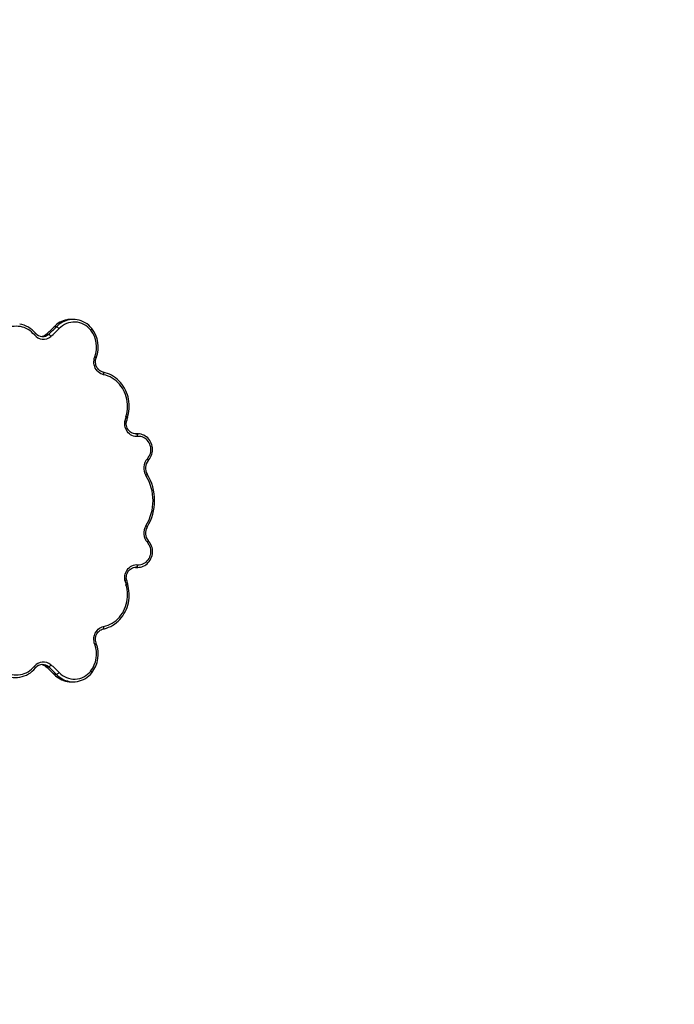
# Model space of a CAD drawing. Units: millimetres. Extents: x 3 to 179, y 12 to 161.
# Drawn here: x 110 to 123, y 98 to 116 of the extents above; entities that cross this region are included whole.
import ezdxf

# ---------------------------------------------------------------- set-up
doc = ezdxf.new("R2010")
doc.units = ezdxf.units.MM
doc.header["$PDSIZE"] = -1
doc.linetypes.add('SLD-Сплошная', pattern=[0])
doc.layers.add('ПРИМЕЧАНИЯ', color=7, linetype='SLD-Сплошная')
doc.styles.get("Standard").update_dxf_attribs({"font": 'isocpeui.ttf'})
doc.dimstyles.new('ISO-25', dxfattribs={"dimtxt": 2.5, "dimasz": 2.5, "dimexe": 1.25, "dimexo": 0.625, "dimtad": 1, "dimtxsty": 'Standard', "dimcen": 2.5, "dimadec": 0, "dimazin": 0, "dimtfac": 1, "dimtmove": 0, "dimatfit": 3, "dimfxl": 1, "dimarcsym": 0})

# ---------------------------------------------------------------- blocks, each defined once
blk = doc.blocks.new('*D37')
at = {"color": 0, "lineweight": -2, "transparency": 16777216}
for p, q in [((72.754, 161.055), (8.649, 161.055)), ((9.649, 42.549), (9.649, 158.055)), ((138.298, 39.549), (8.649, 39.549))]:
    blk.add_line(p, q, dxfattribs=at)
at = {"color": 0, "transparency": 16777216}
for points in [[(9.149, 158.055), (10.149, 158.055), (9.649, 161.055)], [(9.149, 42.549), (10.149, 42.549), (9.649, 39.549)]]:
    blk.add_solid(points, dxfattribs=at)
at = {"layer": 'Defpoints', "color": 0, "transparency": 16777216}
for p in [(9.649, 161.055), (72.754, 161.055), (138.298, 39.549)]:
    blk.add_point(p, dxfattribs=at)
at = {"color": 0, "transparency": 16777216, "insert": (5.149, 100.302), "char_height": 3, "attachment_point": 5, "rotation": 90}
blk.add_mtext('12151', dxfattribs=at)
blk = doc.blocks.new('*D42')
at = {"color": 0, "lineweight": -2, "transparency": 16777216}
for p, q in [((72.804, 141.055), (22.174, 141.055)), ((23.174, 138.055), (23.174, 58.564)), ((132.249, 55.564), (22.174, 55.564))]:
    blk.add_line(p, q, dxfattribs=at)
at = {"color": 0, "transparency": 16777216}
for points in [[(22.674, 138.055), (23.674, 138.055), (23.174, 141.055)], [(22.674, 58.564), (23.674, 58.564), (23.174, 55.564)]]:
    blk.add_solid(points, dxfattribs=at)
at = {"layer": 'Defpoints', "color": 0, "transparency": 16777216}
for p in [(72.804, 141.055), (23.174, 55.564), (132.249, 55.564)]:
    blk.add_point(p, dxfattribs=at)
at = {"color": 0, "transparency": 16777216, "insert": (18.674, 98.31), "char_height": 3, "attachment_point": 5, "rotation": 90}
blk.add_mtext('8549', dxfattribs=at)

msp = doc.modelspace()

# ---------------------------------------------------------------- linework, layer by layer
at = {"layer": 'ПРИМЕЧАНИЯ', "color": 7, "true_color": 0xffffff}
for p, q in [((111.114, 110.542), (111.072, 110.542)), ((110.64, 110.258), (110.598, 110.258)), ((110.794, 110.402), (110.751, 110.402)), ((110.524, 110.215), (110.526, 110.215)), ((112.3, 108.364), (112.297, 108.364)), ((112.32, 108.363), (112.297, 108.364)), ((112.342, 108.364), (112.3, 108.364)), ((112.306, 108.362), (112.32, 108.363)), ((112.278, 105.822), (112.3, 105.821)), ((112.32, 105.822), (112.3, 105.821)), ((112.3, 105.821), (112.342, 105.821)), ((112.32, 105.822), (112.306, 105.823)), ((112.339, 105.821), (112.32, 105.822)), ((112.342, 105.821), (112.339, 105.821)), ((110.53, 103.97), (110.53, 103.969)), ((110.64, 103.927), (110.598, 103.927)), ((110.794, 103.782), (110.751, 103.782)), ((111.072, 103.642), (111.114, 103.642))]:
    msp.add_line(p, q, dxfattribs=at)
at = {"layer": 'ПРИМЕЧАНИЯ', "color": 7, "true_color": 0xffffff, "flags": 128}
for points in [[(110.374, 110.247), (110.346, 110.277), (110.317, 110.305), (110.286, 110.329), (110.253, 110.351), (110.218, 110.369), (110.182, 110.385), (110.145, 110.397), (110.107, 110.405), (110.068, 110.41), (110.03, 110.412), (109.991, 110.41), (109.953, 110.405), (109.915, 110.396), (109.878, 110.384), (109.842, 110.368), (109.807, 110.349), (109.774, 110.328), (109.743, 110.303), (109.713, 110.275), (109.686, 110.245), (109.662, 110.213), (109.64, 110.178), (109.621, 110.142), (109.604, 110.104)], [(110.374, 110.247), (110.38, 110.254), (110.385, 110.26), (110.389, 110.266), (110.392, 110.271), (110.394, 110.275), (110.393, 110.278), (110.393, 110.279)], [(110.598, 110.258), (110.595, 110.257), (110.594, 110.256)], [(110.751, 110.402), (110.748, 110.402), (110.747, 110.401)], [(111.446, 110.339), (111.452, 110.345), (111.458, 110.352), (111.462, 110.357), (111.465, 110.362), (111.466, 110.366), (111.466, 110.369), (111.466, 110.37)], [(111.693, 109.489), (111.665, 109.497), (111.638, 109.509), (111.612, 109.524), (111.589, 109.543), (111.568, 109.565), (111.549, 109.589), (111.534, 109.616), (111.522, 109.644), (111.513, 109.675), (111.508, 109.706), (111.507, 109.737), (111.509, 109.769), (111.515, 109.8), (111.524, 109.829)], [(111.524, 109.829), (111.532, 109.826), (111.539, 109.822), (111.544, 109.819), (111.549, 109.816), (111.551, 109.814), (111.552, 109.812), (111.552, 109.812)], [(111.684, 109.538), (111.674, 109.54), (111.652, 109.548), (111.632, 109.559), (111.613, 109.572), (111.595, 109.588), (111.579, 109.606), (111.566, 109.626), (111.555, 109.648), (111.547, 109.671), (111.541, 109.696), (111.538, 109.72), (111.538, 109.745), (111.54, 109.77), (111.546, 109.794), (111.552, 109.812)], [(112.147, 108.68), (112.154, 108.704), (112.165, 108.748), (112.172, 108.793), (112.177, 108.839), (112.179, 108.885), (112.178, 108.93), (112.174, 108.976), (112.167, 109.021), (112.157, 109.065), (112.144, 109.109), (112.129, 109.152), (112.111, 109.193), (112.09, 109.233), (112.066, 109.271), (112.041, 109.308), (112.013, 109.342), (111.982, 109.374), (111.95, 109.404), (111.916, 109.432), (111.88, 109.457), (111.843, 109.479), (111.805, 109.498), (111.765, 109.514), (111.724, 109.528), (111.684, 109.538)], [(111.693, 109.489), (111.694, 109.498), (111.695, 109.508), (111.695, 109.516), (111.694, 109.524), (111.692, 109.53), (111.689, 109.534), (111.686, 109.537), (111.684, 109.538)], [(112.118, 108.695), (112.131, 108.741), (112.14, 108.787), (112.146, 108.833), (112.148, 108.881), (112.147, 108.928), (112.143, 108.975), (112.135, 109.021), (112.124, 109.067), (112.11, 109.111), (112.092, 109.155), (112.072, 109.196), (112.049, 109.236), (112.023, 109.274), (111.994, 109.31), (111.963, 109.343), (111.929, 109.373), (111.894, 109.4), (111.856, 109.425), (111.817, 109.446), (111.777, 109.464), (111.735, 109.478), (111.693, 109.489)], [(112.342, 108.313), (112.314, 108.312), (112.286, 108.315), (112.258, 108.322), (112.231, 108.333), (112.206, 108.347), (112.182, 108.365), (112.161, 108.385), (112.142, 108.408), (112.126, 108.434), (112.112, 108.461), (112.103, 108.49), (112.096, 108.521), (112.093, 108.551), (112.094, 108.582), (112.098, 108.613)], [(112.098, 108.613), (112.106, 108.611), (112.114, 108.609), (112.12, 108.607), (112.124, 108.606), (112.127, 108.604), (112.128, 108.603), (112.128, 108.603)], [(112.118, 108.695), (112.127, 108.692), (112.134, 108.689), (112.14, 108.686), (112.144, 108.684), (112.146, 108.682), (112.147, 108.68), (112.147, 108.68)], [(112.306, 108.362), (112.286, 108.363), (112.263, 108.367), (112.242, 108.375), (112.221, 108.385), (112.201, 108.398), (112.184, 108.413), (112.168, 108.431), (112.154, 108.451), (112.143, 108.473), (112.134, 108.496), (112.128, 108.52), (112.124, 108.545), (112.124, 108.57), (112.126, 108.594), (112.128, 108.603)], [(112.342, 108.313), (112.341, 108.322), (112.34, 108.332), (112.337, 108.34), (112.334, 108.348), (112.331, 108.354), (112.327, 108.359), (112.323, 108.362), (112.32, 108.363)], [(112.32, 108.363), (112.35, 108.363), (112.355, 108.363)], [(112.525, 107.887), (112.543, 107.91), (112.559, 107.935), (112.572, 107.962), (112.582, 107.991), (112.589, 108.02), (112.592, 108.05), (112.591, 108.081), (112.588, 108.111), (112.581, 108.14), (112.571, 108.169), (112.557, 108.195), (112.541, 108.22), (112.522, 108.243), (112.501, 108.263), (112.477, 108.28), (112.452, 108.293), (112.426, 108.304), (112.399, 108.31), (112.371, 108.313), (112.342, 108.313)], [(112.542, 107.853), (112.554, 107.866), (112.571, 107.891), (112.587, 107.917), (112.6, 107.944), (112.61, 107.973), (112.617, 108.003), (112.621, 108.033), (112.623, 108.064), (112.621, 108.095), (112.617, 108.126), (112.609, 108.156), (112.599, 108.185), (112.586, 108.212), (112.57, 108.238), (112.552, 108.263), (112.532, 108.285), (112.51, 108.304), (112.485, 108.322), (112.46, 108.336), (112.433, 108.347), (112.405, 108.356), (112.377, 108.361), (112.355, 108.363)], [(112.542, 107.853), (112.543, 107.855), (112.543, 107.858), (112.542, 107.862), (112.54, 107.868), (112.536, 107.874), (112.531, 107.88), (112.525, 107.887)], [(112.521, 107.597), (112.521, 107.596), (112.521, 107.594), (112.519, 107.59), (112.515, 107.586), (112.511, 107.581), (112.504, 107.576), (112.497, 107.57)], [(112.521, 106.588), (112.521, 106.589), (112.521, 106.591), (112.519, 106.595), (112.515, 106.599), (112.511, 106.604), (112.504, 106.609), (112.497, 106.614)], [(112.339, 105.821), (112.365, 105.822), (112.393, 105.826), (112.421, 105.833), (112.448, 105.843), (112.474, 105.857), (112.499, 105.872), (112.522, 105.891), (112.543, 105.912), (112.562, 105.935), (112.579, 105.96), (112.593, 105.987), (112.605, 106.015), (112.614, 106.045), (112.62, 106.075), (112.623, 106.106), (112.623, 106.136), (112.62, 106.167), (112.614, 106.197), (112.605, 106.227), (112.593, 106.255), (112.579, 106.282), (112.562, 106.308), (112.542, 106.331)], [(112.542, 106.331), (112.543, 106.33), (112.543, 106.327), (112.542, 106.322), (112.54, 106.317), (112.536, 106.311), (112.531, 106.304), (112.525, 106.298)], [(112.342, 105.872), (112.371, 105.871), (112.399, 105.874), (112.426, 105.881), (112.452, 105.892), (112.477, 105.905), (112.501, 105.922), (112.522, 105.942), (112.541, 105.964), (112.557, 105.989), (112.571, 106.016), (112.581, 106.044), (112.588, 106.074), (112.591, 106.104), (112.592, 106.134), (112.589, 106.165), (112.582, 106.194), (112.572, 106.223), (112.559, 106.25), (112.543, 106.275), (112.525, 106.298)], [(112.098, 105.572), (112.094, 105.602), (112.093, 105.633), (112.096, 105.664), (112.103, 105.694), (112.112, 105.723), (112.126, 105.751), (112.142, 105.776), (112.161, 105.799), (112.182, 105.82), (112.206, 105.837), (112.231, 105.852), (112.258, 105.862), (112.286, 105.869), (112.314, 105.873), (112.342, 105.872)], [(112.128, 105.581), (112.126, 105.593), (112.124, 105.618), (112.125, 105.643), (112.128, 105.667), (112.135, 105.691), (112.144, 105.714), (112.155, 105.735), (112.169, 105.755), (112.185, 105.773), (112.203, 105.788), (112.222, 105.801), (112.242, 105.811), (112.264, 105.818), (112.286, 105.822), (112.306, 105.823)], [(112.32, 105.822), (112.323, 105.823), (112.327, 105.826), (112.331, 105.831), (112.334, 105.837), (112.337, 105.844), (112.34, 105.853), (112.341, 105.862), (112.342, 105.872)], [(111.684, 104.647), (111.707, 104.652), (111.748, 104.664), (111.788, 104.679), (111.827, 104.697), (111.865, 104.718), (111.901, 104.742), (111.936, 104.768), (111.969, 104.797), (112, 104.828), (112.029, 104.862), (112.055, 104.897), (112.08, 104.935), (112.102, 104.974), (112.121, 105.015), (112.138, 105.057), (112.152, 105.1), (112.163, 105.144), (112.171, 105.189), (112.176, 105.234), (112.179, 105.28), (112.178, 105.326), (112.175, 105.371), (112.168, 105.417), (112.159, 105.461), (112.147, 105.504)], [(111.693, 104.696), (111.735, 104.707), (111.777, 104.721), (111.817, 104.739), (111.856, 104.76), (111.894, 104.784), (111.929, 104.812), (111.963, 104.842), (111.994, 104.875), (112.023, 104.911), (112.049, 104.948), (112.072, 104.988), (112.092, 105.03), (112.11, 105.073), (112.124, 105.118), (112.135, 105.164), (112.143, 105.21), (112.147, 105.257), (112.148, 105.304), (112.146, 105.351), (112.14, 105.398), (112.131, 105.444), (112.118, 105.489)], [(111.524, 104.355), (111.515, 104.385), (111.509, 104.416), (111.507, 104.448), (111.508, 104.479), (111.513, 104.51), (111.522, 104.54), (111.534, 104.569), (111.549, 104.596), (111.568, 104.62), (111.589, 104.642), (111.612, 104.661), (111.638, 104.676), (111.665, 104.688), (111.693, 104.696)], [(111.552, 104.373), (111.548, 104.384), (111.542, 104.408), (111.538, 104.433), (111.538, 104.458), (111.54, 104.483), (111.545, 104.507), (111.552, 104.53), (111.563, 104.552), (111.575, 104.573), (111.59, 104.592), (111.607, 104.608), (111.625, 104.622), (111.645, 104.634), (111.667, 104.642), (111.684, 104.647)], [(111.684, 104.647), (111.686, 104.648), (111.689, 104.651), (111.692, 104.655), (111.694, 104.661), (111.695, 104.669), (111.695, 104.677), (111.694, 104.686), (111.693, 104.696)], [(109.604, 104.081), (109.621, 104.043), (109.64, 104.006), (109.662, 103.972), (109.686, 103.939), (109.713, 103.909), (109.743, 103.882), (109.774, 103.857), (109.807, 103.835), (109.842, 103.816), (109.878, 103.801), (109.915, 103.789), (109.953, 103.78), (109.991, 103.774), (110.03, 103.773), (110.068, 103.774), (110.107, 103.779), (110.145, 103.788), (110.182, 103.8), (110.218, 103.815), (110.253, 103.834), (110.286, 103.856), (110.317, 103.88), (110.346, 103.908), (110.374, 103.937)], [(110.393, 103.905), (110.393, 103.906), (110.394, 103.91), (110.392, 103.914), (110.389, 103.919), (110.385, 103.925), (110.38, 103.931), (110.374, 103.937)], [(110.594, 103.928), (110.595, 103.928), (110.598, 103.927)], [(110.747, 103.784), (110.748, 103.783), (110.751, 103.782)], [(111.466, 103.814), (111.466, 103.815), (111.466, 103.818), (111.465, 103.822), (111.462, 103.827), (111.458, 103.833), (111.452, 103.839), (111.446, 103.846)]]:
    msp.add_lwpolyline(points, dxfattribs=at)
at = {"layer": 'ПРИМЕЧАНИЯ', "color": 7, "true_color": 0xffffff}
for centre, radius, start, end in [((110.007, 109.964), 0.498, 39.2787, 79.9395), ((111.075, 110.092), 0.45, 100.4289, 136.7102), ((111.078, 110.094), 0.449, 100.8102, 136.6199), ((111.12, 110.094), 0.449, 100.0995, 136.6265), ((111.134, 110.096), 0.396, 37.9216, 136.8575), ((111.072, 110.116), 0.427, 89.9953, 100.5579), ((111.114, 110.115), 0.427, 80.1048, 99.7641), ((111.109, 110.088), 0.455, 38.4259, 80.1421), ((110.545, 110.384), 0.219, 218.7198, 310.7792), ((110.527, 110.388), 0.173, 218.8623, 268.734), ((110.483, 110.393), 0.178, 277.7443, 310.5054), ((110.484, 110.383), 0.168, 277.7152, 311.0747), ((110.525, 110.391), 0.176, 270.3036, 310.7884), ((109.241, 111.845), 2.087, 310.4322, 316.2169), ((109.243, 111.848), 2.09, 310.432, 316.2161), ((109.285, 111.849), 2.09, 310.4323, 316.2162), ((110.609, 110.172), 0.0916, 30.7942, 70.2461), ((109.302, 111.845), 2.137, 310.432, 316.2166), ((110.762, 110.304), 0.103, 37.2491, 72.5071), ((111.038, 110.016), 0.521, 339.0398, 38.4028), ((111.019, 110.016), 0.57, 339.0396, 38.4673), ((112.841, 108.47), 0.757, 162.6961, 169.1273), ((112.822, 108.47), 0.707, 162.6932, 169.1299), ((112.722, 107.711), 0.265, 138.1334, 212.0052), ((112.703, 107.71), 0.215, 138.3661, 211.9183), ((111.727, 107.092), 0.906, 328.1802, 31.8198), ((111.708, 107.092), 0.956, 328.1656, 31.8344), ((112.722, 106.474), 0.265, 148.052, 221.8094), ((112.703, 106.474), 0.215, 148.0642, 221.6513), ((112.087, 105.66), 0.0886, 277.2691, 297.6948), ((112.841, 105.715), 0.757, 190.8727, 197.3039), ((112.822, 105.715), 0.707, 190.8732, 197.3037), ((112.105, 105.549), 0.0613, 282.2359, 312.7477), ((111.037, 104.169), 0.521, 321.6167, 20.9406), ((111.018, 104.169), 0.571, 321.5651, 20.928), ((111.51, 104.408), 0.0543, 285.2053, 320.3892), ((110.005, 104.224), 0.502, 280.4391, 320.6228), ((110.545, 103.8), 0.219, 49.2208, 141.2802), ((110.526, 103.799), 0.171, 88.7256, 141.3048), ((110.483, 103.799), 0.171, 49.1676, 82.3323), ((110.483, 103.793), 0.177, 49.3561, 82.666), ((110.525, 103.794), 0.176, 49.1753, 88.2722), ((109.24, 102.339), 2.088, 43.7849, 49.566), ((109.243, 102.336), 2.09, 43.7839, 49.568), ((110.609, 104.013), 0.0915, 289.7524, 329.2073), ((109.285, 102.336), 2.09, 43.7838, 49.5677), ((109.302, 102.339), 2.137, 43.7838, 49.5676), ((110.012, 104.193), 0.47, 259.8871, 280.3071), ((111.076, 104.093), 0.451, 223.3389, 260.145), ((111.078, 104.091), 0.449, 223.3727, 259.9668), ((110.762, 103.881), 0.103, 287.491, 322.7528), ((111.12, 104.091), 0.449, 223.3798, 259.2756), ((111.134, 104.089), 0.396, 223.1425, 322.0784), ((111.109, 104.098), 0.456, 280.5953, 321.5608), ((111.072, 104.069), 0.427, 260.2369, 270.0051), ((111.114, 104.07), 0.428, 259.5439, 280.5507)]:
    msp.add_arc(centre, radius, start, end, dxfattribs=at)

# ---------------------------------------------------------------- dimensions: what is measured, and where the dimension line sits
at = {"color": 251, "true_color": 0x636466}
dim = msp.add_linear_dim(base=(9.649, 161.055), p1=(138.298, 39.549), p2=(72.754, 161.055), angle=90, dimstyle='ISO-25', override={"dimtxt": 3, "dimasz": 3, "dimexe": 1, "dimexo": 0, "dimgap": 3, "dimtoh": 1, "dimdec": 0, "dimlfac": 100, "dimzin": 0, "dimadec": 2, "dimtdec": 3, "dimtzin": 0}, dxfattribs=at)
dim.commit()
dim.dimension.update_dxf_attribs({"geometry": '*D37', "text_midpoint": (9.649, 100.302), "dimtype": 160})
dim = msp.add_linear_dim(base=(23.174, 55.564), p1=(72.804, 141.055), p2=(132.249, 55.564), angle=90, dimstyle='ISO-25', override={"dimtxt": 3, "dimasz": 3, "dimexe": 1, "dimexo": 0, "dimgap": 3, "dimtih": 0, "dimtoh": 1, "dimdec": 0, "dimlfac": 100, "dimzin": 0, "dimadec": 2, "dimtdec": 3, "dimtzin": 0})
dim.commit()
dim.dimension.update_dxf_attribs({"geometry": '*D42', "text_midpoint": (18.674, 98.31)})

doc.saveas('drawing.dxf')
